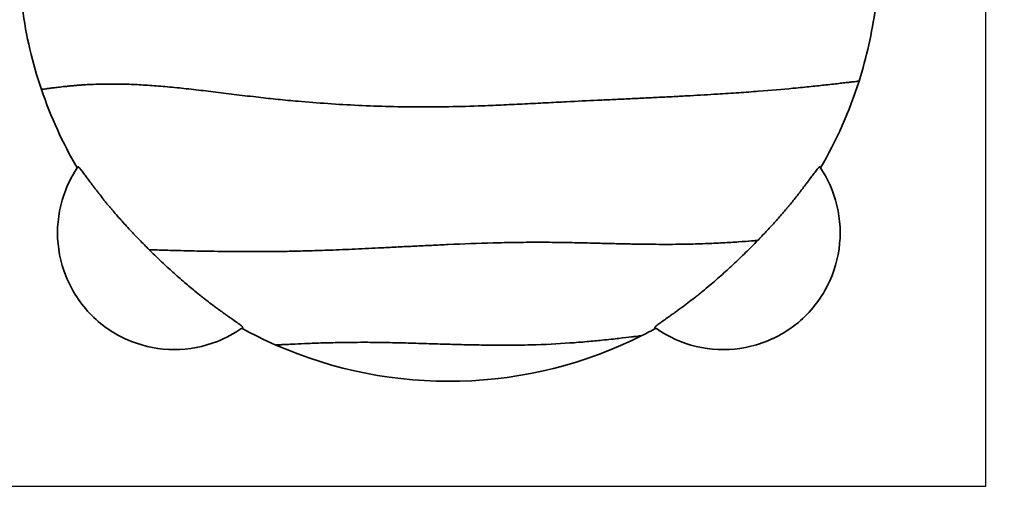
# Model space of a CAD drawing. Units: millimetres. Extents: x -2347 to 2305, y -2153 to 2594.
# Drawn here: x -718 to 882, y -853 to -63 of the extents above; entities that cross this region are included whole.
import ezdxf

# ---------------------------------------------------------------- set-up
doc = ezdxf.new("R2010")
doc.units = ezdxf.units.MM
doc.header["$LTSCALE"] = 30
doc.linetypes.add('ACAD_ISO02W100', pattern=[15, 12, -3])
doc.layers.add('C09_bee', color=7, linetype='Continuous')

msp = doc.modelspace()

# ---------------------------------------------------------------- linework, layer by layer
at = {"layer": 'C09_bee', "color": 254, "true_color": 0xfacebc}
msp.add_lwpolyline([(851.7, -821.6), (851.7, 928.4), (-897.4, 928.4), (-897.4, -821.6)], close=True, dxfattribs=at)
at = {"layer": 'C09_bee', "color": 12, "linetype": 'ACAD_ISO02W100', "lineweight": 35, "true_color": 0xe30513}
msp.add_open_spline([(-1974.7, 1191.4), (-2020.3, 1133.6), (-2062, 1072.8), (-2099.7, 1009.6), (-2138.6, 944.4), (-2173.1, 876.7), (-2203, 807), (-2264.5, 663.4), (-2306.1, 512.1), (-2326.5, 357.3), (-2346.9, 201.7), (-2345.8, 44.1), (-2322.9, -111.2), (-2311.8, -187.1), (-2295.4, -262.2), (-2274, -335.9), (-2253.2, -407.8), (-2227.6, -478.2), (-2197.4, -546.6), (-2182.7, -580.1), (-2166.8, -613), (-2149.9, -645.5), (-2145.7, -653.5), (-2141.5, -661.5), (-2137.2, -669.4), (-2136.1, -671.4), (-2135.1, -673.3), (-2134, -675.3), (-2133.8, -675.6), (-2133.7, -675.8), (-2133.6, -676.1), (-2133.5, -676.2), (-2133.4, -676.3), (-2133.4, -676.4), (-2133.3, -676.5), (-2133.3, -676.6), (-2133.3, -676.6), (-2133.2, -676.7), (-2133.2, -676.7), (-2133.2, -676.7), (-2133.2, -676.7), (-2133.2, -676.7), (-2133.2, -676.8), (-2133.2, -676.8), (-2133.2, -676.8), (-2133.2, -676.8), (-2133.2, -676.8), (-2133.2, -676.8), (-2133.2, -676.8), (-2133.1, -677.4), (-2133, -677.9), (-2132.9, -678.4), (-2132.7, -679.5), (-2132.6, -680.6), (-2132.4, -681.7), (-2131.7, -686), (-2130.9, -690.4), (-2130.2, -694.7), (-2127.2, -712.2), (-2123.9, -729.6), (-2120.4, -747), (-2105.8, -818.3), (-2086.6, -888.7), (-2063, -957.5), (-2038.6, -1028.9), (-2009.4, -1098.5), (-1975.6, -1165.9), (-1941, -1235.2), (-1901.6, -1302), (-1857.8, -1365.9), (-1768.2, -1496.6), (-1660.7, -1614), (-1538.4, -1714.7), (-1416.5, -1815), (-1281.3, -1897.8), (-1136.5, -1960.5), (-1066.8, -1990.7), (-995.2, -2016.1), (-922.1, -2036.6), (-851.2, -2056.6), (-779, -2071.8), (-706.1, -2082.3), (-670.6, -2087.4), (-635, -2091.3), (-599.3, -2094.1), (-581.7, -2095.5), (-564.1, -2096.6), (-546.4, -2097.5), (-537.7, -2097.9), (-528.9, -2098.2), (-520.2, -2098.5), (-515.8, -2098.6), (-511.5, -2098.8), (-507.1, -2098.9), (-505, -2098.9), (-502.8, -2099), (-500.6, -2099), (-499.5, -2099), (-498.4, -2099.1), (-497.4, -2099.1), (-496.8, -2099.1), (-496.3, -2099.1), (-495.7, -2099.1), (-495.5, -2099.1), (-495.2, -2099.1), (-494.9, -2099.1), (-494.8, -2099.1), (-494.8, -2099.1), (-494.7, -2099.1), (-494.7, -2099.1), (-494.6, -2099.1), (-494.6, -2099.1), (-494.6, -2099.2), (-494.5, -2099.2), (-494.5, -2099.2), (-468.5, -2104.9), (-442.4, -2110.2), (-416.2, -2115), (-311.3, -2134.2), (-205.1, -2145.8), (-98.5, -2149.6), (8, -2153.4), (114.7, -2149.4), (220.6, -2137.6), (273.6, -2131.8), (326.4, -2124), (378.8, -2114.2), (391.9, -2111.8), (405, -2109.3), (418, -2106.6), (424.5, -2105.3), (431.1, -2103.9), (437.6, -2102.5), (440.8, -2101.8), (444.1, -2101.1), (447.3, -2100.4), (448.9, -2100.1), (450.6, -2099.7), (452.2, -2099.4), (452.4, -2099.3), (452.6, -2099.3), (452.8, -2099.2), (452.9, -2099.2), (453, -2099.2), (453.1, -2099.2), (453.1, -2099.1), (453.1, -2099.1), (453.2, -2099.1), (453.2, -2099.1), (453.2, -2099.1), (453.2, -2099.1), (453.2, -2099.1), (453.3, -2099.1), (453.3, -2099.1), (453.4, -2099.1), (453.6, -2099.1), (453.7, -2099.1), (454.8, -2099.1), (455.9, -2099.1), (457, -2099.1), (459.1, -2099), (461.3, -2099), (463.5, -2098.9), (534.6, -2097.3), (605.5, -2091.2), (675.8, -2080.6), (748.8, -2069.6), (821, -2053.9), (891.9, -2033.4), (965, -2012.4), (1036.5, -1986.4), (1106.1, -1955.7), (1249.1, -1892.5), (1382.6, -1809.8), (1502.8, -1709.8), (1623.4, -1609.6), (1729.5, -1493), (1818, -1363.5), (1861.2, -1300.1), (1900.2, -1234), (1934.4, -1165.4), (1967.8, -1098.6), (1996.8, -1029.6), (2021, -959), (2044.8, -889.8), (2064.1, -819.1), (2078.8, -747.4), (2082.4, -729.9), (2085.7, -712.4), (2088.7, -694.8), (2089.4, -690.4), (2090.2, -686.1), (2090.9, -681.7), (2091.1, -680.6), (2091.2, -679.5), (2091.4, -678.4), (2091.5, -677.9), (2091.6, -677.3), (2091.7, -676.8), (2091.7, -676.8), (2091.7, -676.8), (2091.7, -676.8), (2091.7, -676.8), (2091.7, -676.8), (2091.7, -676.7), (2091.7, -676.7), (2091.7, -676.7), (2091.7, -676.7), (2091.8, -676.7), (2091.8, -676.6), (2091.8, -676.6), (2091.8, -676.5), (2091.9, -676.5), (2091.9, -676.4), (2092, -676.3), (2092, -676.2), (2092.1, -676), (2092.2, -675.8), (2092.4, -675.5), (2092.5, -675.3), (2093.6, -673.3), (2094.7, -671.3), (2095.7, -669.3), (2100.1, -661.4), (2104.3, -653.3), (2108.5, -645.3), (2125.5, -612.7), (2141.4, -579.6), (2156.3, -545.9), (2186.6, -476.9), (2212.4, -406), (2233.2, -333.6), (2254.7, -259.2), (2271, -183.5), (2282.1, -107), (2304.7, 49.5), (2305.3, 208.3), (2283.9, 365), (2262.7, 520.8), (2220, 672.9), (2157.2, 817.1), (2116.4, 910.6), (2067.3, 1000.3), (2010.5, 1085.1), (1996.7, 1105.7), (1982.5, 1126.1), (1967.8, 1146.1), (1960.5, 1156), (1953.1, 1165.9), (1945.6, 1175.6), (1941.9, 1180.5), (1938.1, 1185.3), (1934.3, 1190.1), (1934.1, 1190.4), (1933.9, 1190.7), (1933.6, 1191), (1933.5, 1191.2), (1933.4, 1191.3), (1933.3, 1191.5), (1933.2, 1191.5), (1933.2, 1191.6), (1933.2, 1191.6), (1933.2, 1191.6), (1933.2, 1191.6), (1933.1, 1191.7), (1933.1, 1191.7), (1933.1, 1191.7), (1933.1, 1191.7), (1933.1, 1191.8), (1933, 1191.9), (1933, 1192), (1932.7, 1192.7), (1932.4, 1193.5), (1932.1, 1194.2), (1931.5, 1195.7), (1930.9, 1197.2), (1930.3, 1198.6), (1929.1, 1201.6), (1927.8, 1204.5), (1926.6, 1207.5), (1906.7, 1254.8), (1884.7, 1301.1), (1860.6, 1346.4), (1812.2, 1437.5), (1755.5, 1524), (1691.2, 1604.7), (1659.3, 1645), (1625.4, 1683.7), (1589.9, 1720.9), (1581.1, 1730.1), (1572.1, 1739.2), (1563.1, 1748.3), (1558.6, 1752.8), (1554, 1757.3), (1549.4, 1761.7), (1548.3, 1762.9), (1547.2, 1764), (1546, 1765.1), (1545.4, 1765.6), (1544.9, 1766.2), (1544.3, 1766.7), (1544, 1767), (1543.7, 1767.3), (1543.4, 1767.6), (1543.4, 1767.6), (1543.4, 1767.6), (1543.4, 1767.6), (1543.4, 1767.6), (1543.4, 1767.6), (1543.4, 1767.6), (1543.4, 1767.7), (1543.4, 1767.7), (1543.3, 1767.7), (1543.3, 1767.7), (1543.3, 1767.8), (1543.3, 1767.8), (1543.2, 1767.9), (1543.1, 1768), (1543.1, 1768.1), (1542.2, 1769.5), (1541.2, 1770.8), (1540.3, 1772.2), (1532.8, 1783.1), (1525.1, 1794), (1517.4, 1804.7), (1454.1, 1892.7), (1383.5, 1975.1), (1306.2, 2051), (1226.9, 2128.9), (1140.9, 2199.6), (1049.2, 2262.4), (920.1, 2350.9), (780.6, 2423), (633.8, 2477.2), (489.3, 2530.4), (338.9, 2565.9), (185.9, 2582.8), (148.5, 2587), (111.2, 2590), (73.7, 2591.9), (55.1, 2592.8), (36.5, 2593.5), (17.9, 2593.9), (-0.5, 2594.2), (-19, 2594.4), (-37.5, 2594.2), (-112.3, 2593.6), (-187, 2588.6), (-261.2, 2579.2), (-414.1, 2559.7), (-564.1, 2521.7), (-707.9, 2465.9), (-947.6, 2372.9), (-1165.9, 2232.1), (-1349.5, 2052.1), (-1438.1, 1965.2), (-1518, 1869.8), (-1588, 1767.3), (-1589, 1765.7), (-1590.1, 1764.2), (-1591.2, 1762.6), (-1591.7, 1761.8), (-1592.2, 1761), (-1592.8, 1760.2), (-1592.9, 1760.1), (-1593, 1759.9), (-1593.1, 1759.7), (-1593.2, 1759.6), (-1593.3, 1759.5), (-1593.3, 1759.4), (-1593.4, 1759.4), (-1593.4, 1759.4), (-1593.4, 1759.4), (-1593.4, 1759.3), (-1593.4, 1759.3), (-1593.4, 1759.3), (-1593.4, 1759.3), (-1593.4, 1759.3), (-1593.4, 1759.3), (-1593.4, 1759.3), (-1593.5, 1759.3), (-1593.5, 1759.2), (-1593.5, 1759.2), (-1593.6, 1759.2), (-1593.6, 1759.1), (-1593.7, 1759), (-1593.8, 1759), (-1593.8, 1758.9), (-1594.5, 1758.2), (-1595.1, 1757.6), (-1595.8, 1757), (-1601, 1751.8), (-1606.2, 1746.7), (-1611.4, 1741.4), (-1621.7, 1731), (-1631.9, 1720.5), (-1641.9, 1709.8), (-1662.1, 1688.3), (-1681.7, 1666.3), (-1700.7, 1643.8), (-1738.8, 1598.7), (-1774.6, 1551.6), (-1807.8, 1502.7), (-1874.2, 1405.1), (-1930.1, 1300.7), (-1974.7, 1191.4)], degree=3, knots=[0, 0, 0, 0, 1, 1, 1, 2, 2, 2, 3, 3, 3, 4, 4, 4, 5, 5, 5, 6, 6, 6, 7, 7, 7, 8, 8, 8, 9, 9, 9, 10, 10, 10, 11, 11, 11, 12, 12, 12, 13, 13, 13, 14, 14, 14, 15, 15, 15, 16, 16, 16, 17, 17, 17, 18, 18, 18, 19, 19, 19, 20, 20, 20, 21, 21, 21, 22, 22, 22, 23, 23, 23, 24, 24, 24, 25, 25, 25, 26, 26, 26, 27, 27, 27, 28, 28, 28, 29, 29, 29, 30, 30, 30, 31, 31, 31, 32, 32, 32, 33, 33, 33, 34, 34, 34, 35, 35, 35, 36, 36, 36, 37, 37, 37, 38, 38, 38, 39, 39, 39, 40, 40, 40, 41, 41, 41, 42, 42, 42, 43, 43, 43, 44, 44, 44, 45, 45, 45, 46, 46, 46, 47, 47, 47, 48, 48, 48, 49, 49, 49, 50, 50, 50, 51, 51, 51, 52, 52, 52, 53, 53, 53, 54, 54, 54, 55, 55, 55, 56, 56, 56, 57, 57, 57, 58, 58, 58, 59, 59, 59, 60, 60, 60, 61, 61, 61, 62, 62, 62, 63, 63, 63, 64, 64, 64, 65, 65, 65, 66, 66, 66, 67, 67, 67, 68, 68, 68, 69, 69, 69, 70, 70, 70, 71, 71, 71, 72, 72, 72, 73, 73, 73, 74, 74, 74, 75, 75, 75, 76, 76, 76, 77, 77, 77, 78, 78, 78, 79, 79, 79, 80, 80, 80, 81, 81, 81, 82, 82, 82, 83, 83, 83, 84, 84, 84, 85, 85, 85, 86, 86, 86, 87, 87, 87, 88, 88, 88, 89, 89, 89, 90, 90, 90, 91, 91, 91, 92, 92, 92, 93, 93, 93, 94, 94, 94, 95, 95, 95, 96, 96, 96, 97, 97, 97, 98, 98, 98, 99, 99, 99, 100, 100, 100, 101, 101, 101, 102, 102, 102, 103, 103, 103, 104, 104, 104, 105, 105, 105, 106, 106, 106, 107, 107, 107, 108, 108, 108, 109, 109, 109, 110, 110, 110, 111, 111, 111, 112, 112, 112, 113, 113, 113, 114, 114, 114, 115, 115, 115, 116, 116, 116, 117, 117, 117, 118, 118, 118, 119, 119, 119, 120, 120, 120, 121, 121, 121, 122, 122, 122, 123, 123, 123, 124, 124, 124, 125, 125, 125, 126, 126, 126, 127, 127, 127, 128, 128, 128, 129, 129, 129, 130, 130, 130, 131, 131, 131, 132, 132, 132, 133, 133, 133, 134, 134, 134, 135, 135, 135, 135], dxfattribs=at)
at = {"layer": 'C09_bee', "color": 30, "lineweight": 35, "true_color": 0xf29100}
for points in [[(-713.9, -44.7), (-707.8, -89.7), (-697.5, -133.9), (-682.9, -176.8)], [(645.8, -163.3), (658.1, -124.6), (667, -84.9), (672.4, -44.7)], [(-357.3, -564.8), (-339.2, -574.8), (-320.7, -583.9), (-301.8, -592.2)], [(292.8, -576.9), (300.6, -573), (308.2, -569), (315.8, -564.8)]]:
    msp.add_open_spline(points, degree=3, dxfattribs=at)
at = {"layer": 'C09_bee', "color": 7, "lineweight": 35, "true_color": 0xffffff}
for points, knots in [([(-682.9, -176.8), (-682.9, -176.8), (-682.8, -176.8), (-682.7, -176.8), (-682.5, -176.8), (-682.4, -176.8), (-682.1, -176.7), (-681.8, -176.7), (-681.5, -176.6), (-681.1, -176.6), (-680.7, -176.5), (-680.3, -176.5), (-679.8, -176.4), (-678.7, -176.2), (-677.4, -176.1), (-675.9, -175.8), (-674.3, -175.6), (-672.5, -175.4), (-670.4, -175.1), (-668.4, -174.8), (-666, -174.5), (-663.4, -174.2), (-660.8, -173.9), (-658, -173.5), (-654.9, -173.2), (-653.3, -173), (-651.7, -172.8), (-650, -172.6), (-648.3, -172.4), (-646.5, -172.2), (-644.7, -172.1), (-642.9, -171.9), (-641, -171.7), (-639, -171.5), (-637.1, -171.3), (-635, -171.1), (-632.9, -170.9), (-630.7, -170.7), (-628.3, -170.5), (-625.9, -170.3), (-623.5, -170.1), (-621, -169.9), (-618.5, -169.7), (-615.9, -169.5), (-613.2, -169.4), (-610.5, -169.2), (-607.8, -169), (-605, -168.9), (-602.1, -168.7), (-592.3, -168.3), (-581.6, -168), (-570, -168), (-562.5, -168), (-554.7, -168.1), (-546.4, -168.3), (-542.3, -168.4), (-538.1, -168.6), (-533.8, -168.8), (-529.5, -168.9), (-525.1, -169.2), (-520.6, -169.4), (-516.1, -169.7), (-511.6, -169.9), (-506.9, -170.3), (-502.2, -170.6), (-497.5, -170.9), (-492.6, -171.3), (-487.8, -171.7), (-482.8, -172.1), (-477.8, -172.6), (-472.8, -173.1), (-467.7, -173.5), (-462.5, -174.1), (-457.5, -174.6), (-452.5, -175.1), (-447.4, -175.7), (-442.2, -176.2), (-437.1, -176.8), (-431.8, -177.4), (-421.3, -178.6), (-410.5, -179.9), (-399.4, -181.2), (-388.3, -182.6), (-377, -184), (-365.4, -185.4), (-353.8, -186.8), (-342, -188.2), (-330, -189.6), (-319.6, -190.8), (-309.1, -191.9), (-298.4, -193), (-287.7, -194.1), (-276.9, -195.1), (-265.9, -196), (-250.1, -197.4), (-233.9, -198.7), (-217.5, -199.8), (-201.2, -201), (-184.6, -201.9), (-167.8, -202.7), (-151, -203.5), (-134.1, -204.2), (-117.1, -204.6), (-100, -205), (-82.9, -205.3), (-65.7, -205.3), (-57.9, -205.3), (-50.1, -205.3), (-42.3, -205.2), (-35.3, -205.2), (-28.3, -205.1), (-21.3, -204.9), (-2.8, -204.6), (15.6, -204.1), (33.9, -203.4), (45.5, -203), (57.1, -202.5), (68.6, -202), (80.1, -201.4), (91.5, -200.9), (102.9, -200.3), (114.3, -199.8), (125.7, -199.2), (136.9, -198.6), (148.2, -198), (159.3, -197.4), (170.4, -196.9), (187.5, -196), (204.3, -195.2), (220.9, -194.4), (229.9, -194), (238.8, -193.6), (247.7, -193.2), (256.5, -192.8), (265.2, -192.4), (273.8, -192), (282.5, -191.5), (291, -191.1), (299.3, -190.7), (307.7, -190.3), (316, -189.9), (324.2, -189.5), (332.3, -189.1), (340.3, -188.7), (348.2, -188.3), (356.1, -187.9), (363.9, -187.4), (371.5, -187), (386.8, -186.2), (401.5, -185.3), (415.6, -184.4), (421.6, -184), (427.5, -183.7), (433.3, -183.3), (439.1, -182.9), (444.7, -182.5), (450.3, -182.1), (461.4, -181.4), (472.1, -180.6), (482.4, -179.8), (502.9, -178.2), (521.6, -176.6), (538.4, -175), (538.7, -175), (539, -174.9), (539.3, -174.9), (549.5, -174), (559, -173), (567.8, -172.1), (576.6, -171.2), (584.6, -170.3), (591.9, -169.5), (600.9, -168.6), (608.7, -167.7), (615.4, -166.9), (618.8, -166.5), (621.9, -166.1), (624.7, -165.8), (627.5, -165.5), (630.1, -165.2), (632.3, -164.9), (634.6, -164.6), (636.5, -164.4), (638.2, -164.2), (639.9, -164), (641.3, -163.8), (642.4, -163.7), (643, -163.6), (643.5, -163.5), (643.9, -163.5), (644.3, -163.4), (644.7, -163.4), (645, -163.4), (645.5, -163.3), (645.8, -163.3), (645.8, -163.3)], [0, 0, 0, 0, 1, 1, 1, 2, 2, 2, 3, 3, 3, 4, 4, 4, 5, 5, 5, 6, 6, 6, 7, 7, 7, 8, 8, 8, 9, 9, 9, 10, 10, 10, 11, 11, 11, 12, 12, 12, 13, 13, 13, 14, 14, 14, 15, 15, 15, 16, 16, 16, 17, 17, 17, 18, 18, 18, 19, 19, 19, 20, 20, 20, 21, 21, 21, 22, 22, 22, 23, 23, 23, 24, 24, 24, 25, 25, 25, 26, 26, 26, 27, 27, 27, 28, 28, 28, 29, 29, 29, 30, 30, 30, 31, 31, 31, 32, 32, 32, 33, 33, 33, 34, 34, 34, 35, 35, 35, 36, 36, 36, 37, 37, 37, 38, 38, 38, 39, 39, 39, 40, 40, 40, 41, 41, 41, 42, 42, 42, 43, 43, 43, 44, 44, 44, 45, 45, 45, 46, 46, 46, 47, 47, 47, 48, 48, 48, 49, 49, 49, 50, 50, 50, 51, 51, 51, 52, 52, 52, 53, 53, 53, 54, 54, 54, 55, 55, 55, 56, 56, 56, 57, 57, 57, 58, 58, 58, 59, 59, 59, 60, 60, 60, 61, 61, 61, 62, 62, 62, 63, 63, 63, 64, 64, 64, 65, 65, 65, 65]), ([(-623.5, -302.6), (-623.4, -302.5), (-623.2, -302.6), (-623, -302.7), (-622.9, -302.8), (-622.8, -302.9), (-622.6, -303), (-622.4, -303.1), (-622.3, -303.3), (-622.1, -303.5), (-621.6, -303.9), (-621.1, -304.5), (-620.7, -305), (-620.1, -305.7), (-619.5, -306.4), (-618.9, -307.1), (-618.2, -308), (-617.5, -308.9), (-616.9, -309.8), (-616.1, -310.8), (-615.3, -311.8), (-614.6, -312.8), (-612.9, -315.1), (-611.2, -317.3), (-609.5, -319.6), (-607.3, -322.5), (-605.2, -325.4), (-603, -328.3), (-602.5, -329), (-601.9, -329.8), (-601.3, -330.5), (-600.8, -331.3), (-600.2, -332), (-599.6, -332.8), (-598.5, -334.3), (-597.3, -335.9), (-596.1, -337.4), (-595, -338.9), (-593.9, -340.3), (-592.8, -341.8), (-591.7, -343.2), (-590.5, -344.7), (-589.4, -346.1), (-587.1, -349.1), (-584.8, -352), (-582.5, -354.9), (-581.9, -355.7), (-581.3, -356.4), (-580.7, -357.1), (-580.2, -357.8), (-579.6, -358.5), (-579, -359.3), (-577.8, -360.7), (-576.7, -362.1), (-575.5, -363.6), (-574.3, -365), (-573.1, -366.4), (-571.9, -367.8), (-570.7, -369.3), (-569.5, -370.7), (-568.3, -372.1), (-563.5, -377.8), (-558.7, -383.4), (-553.7, -388.9), (-551.3, -391.7), (-548.8, -394.4), (-546.3, -397.1), (-543.8, -399.9), (-541.3, -402.6), (-538.7, -405.3), (-533.7, -410.8), (-528.6, -416.1), (-523.4, -421.5), (-520.8, -424.1), (-518.2, -426.8), (-515.6, -429.4), (-513, -432), (-510.4, -434.7), (-507.8, -437.3)], [0, 0, 0, 0, 1, 1, 1, 2, 2, 2, 3, 3, 3, 4, 4, 4, 5, 5, 5, 6, 6, 6, 7, 7, 7, 8, 8, 8, 9, 9, 9, 10, 10, 10, 11, 11, 11, 12, 12, 12, 13, 13, 13, 14, 14, 14, 15, 15, 15, 16, 16, 16, 17, 17, 17, 18, 18, 18, 19, 19, 19, 20, 20, 20, 21, 21, 21, 22, 22, 22, 23, 23, 23, 24, 24, 24, 25, 25, 25, 26, 26, 26, 26]), ([(481.1, -422.3), (485.8, -417.5), (490.3, -412.7), (494.9, -407.9), (497.1, -405.5), (499.4, -403), (501.6, -400.6), (503.9, -398.2), (506.1, -395.7), (508.3, -393.3), (510.5, -390.8), (512.8, -388.3), (515, -385.8), (517.1, -383.4), (519.3, -380.9), (521.5, -378.4), (523.7, -375.9), (525.8, -373.4), (528, -370.8), (529, -369.5), (530.1, -368.3), (531.1, -367), (532.2, -365.7), (533.2, -364.5), (534.3, -363.2), (536.4, -360.6), (538.5, -358), (540.6, -355.5), (542.6, -352.9), (544.7, -350.3), (546.7, -347.7), (547.7, -346.4), (548.8, -345), (549.8, -343.7), (550.8, -342.4), (551.8, -341.1), (552.8, -339.7), (554.8, -337.1), (556.8, -334.5), (558.8, -331.9), (559.8, -330.5), (560.9, -329.1), (561.9, -327.8), (562.9, -326.4), (563.9, -325.1), (564.9, -323.7), (566.8, -321.1), (568.7, -318.6), (570.7, -316), (572.3, -313.8), (574, -311.6), (575.7, -309.4), (576.4, -308.4), (577.1, -307.5), (577.8, -306.6), (578.4, -305.9), (579, -305.2), (579.6, -304.5), (579.9, -304.2), (580.1, -304), (580.4, -303.7), (580.6, -303.5), (580.8, -303.3), (581, -303.1), (581.1, -303), (581.3, -302.8), (581.5, -302.7), (581.6, -302.7), (581.7, -302.6), (581.8, -302.6), (581.9, -302.6), (581.9, -302.6), (582, -302.6), (582, -302.6), (582.1, -302.8), (582.1, -302.8), (582.2, -302.9), (582.3, -303), (582.4, -303.1), (582.6, -303.4), (582.8, -303.7), (583, -304.1), (583, -304.1), (583.1, -304.2), (583.1, -304.3), (583.2, -304.3), (583.2, -304.3), (583.2, -304.4), (583.2, -304.4), (583.2, -304.4), (583.2, -304.4), (583.2, -304.4), (583.2, -304.4), (583.2, -304.4)], [0, 0, 0, 0, 1, 1, 1, 2, 2, 2, 3, 3, 3, 4, 4, 4, 5, 5, 5, 6, 6, 6, 7, 7, 7, 8, 8, 8, 9, 9, 9, 10, 10, 10, 11, 11, 11, 12, 12, 12, 13, 13, 13, 14, 14, 14, 15, 15, 15, 16, 16, 16, 17, 17, 17, 18, 18, 18, 19, 19, 19, 20, 20, 20, 21, 21, 21, 22, 22, 22, 23, 23, 23, 24, 24, 24, 25, 25, 25, 26, 26, 26, 27, 27, 27, 28, 28, 28, 29, 29, 29, 30, 30, 30, 31, 31, 31, 31]), ([(315.8, -564.8), (315.8, -564.8), (315.8, -564.8), (315.8, -564.8), (315.8, -564.8), (315.8, -564.8), (315.8, -564.8), (315.8, -564.8), (315.8, -564.8), (315.8, -564.8), (315.8, -564.8), (315.7, -564.8), (315.7, -564.8), (315.6, -564.7), (315.5, -564.6), (315.4, -564.6), (315.1, -564.3), (314.7, -564), (314.3, -563.8), (314.3, -563.7), (314.2, -563.7), (314.1, -563.6), (314.1, -563.6), (314.1, -563.6), (314.1, -563.5), (314, -563.5), (314, -563.5), (314, -563.4), (314, -563.4), (314.1, -563.3), (314.1, -563.3), (314.1, -563.2), (314.2, -563.1), (314.2, -563.1), (314.3, -562.9), (314.5, -562.7), (314.6, -562.5), (314.9, -562.3), (315.1, -562.1), (315.3, -561.9), (315.7, -561.6), (316, -561.3), (316.3, -561.1), (317.1, -560.4), (318, -559.7), (318.8, -559.1), (319.9, -558.3), (321, -557.5), (322.1, -556.7), (323.3, -555.8), (324.5, -554.9), (325.8, -554), (328.6, -552), (331.4, -550.1), (334.2, -548.1), (335.1, -547.5), (336, -546.8), (336.9, -546.2), (337.8, -545.6), (338.7, -544.9), (339.6, -544.3), (341.5, -542.9), (343.3, -541.6), (345.2, -540.3), (347.1, -538.9), (349, -537.6), (350.9, -536.2), (352.8, -534.8), (354.8, -533.4), (356.7, -532), (360.4, -529.3), (364, -526.5), (367.7, -523.8), (371.4, -521), (375.1, -518.1), (378.7, -515.3), (379.6, -514.6), (380.5, -513.9), (381.4, -513.1), (382.3, -512.4), (383.2, -511.7), (384.1, -511), (385.9, -509.6), (387.7, -508.1), (389.5, -506.7), (393.1, -503.7), (396.7, -500.8), (400.2, -497.8), (403.7, -494.8), (407.2, -491.8), (410.7, -488.8), (414.2, -485.8), (417.7, -482.7), (421.1, -479.7), (424.6, -476.6), (428, -473.5), (431.4, -470.5), (433.1, -468.9), (434.8, -467.3), (436.5, -465.8), (438.2, -464.2), (439.9, -462.6), (441.6, -461), (448.4, -454.7), (455, -448.3), (461.6, -441.9), (464.9, -438.6), (468.2, -435.4), (471.5, -432.1), (474.7, -428.8), (477.9, -425.6), (481.1, -422.3)], [0, 0, 0, 0, 1, 1, 1, 2, 2, 2, 3, 3, 3, 4, 4, 4, 5, 5, 5, 6, 6, 6, 7, 7, 7, 8, 8, 8, 9, 9, 9, 10, 10, 10, 11, 11, 11, 12, 12, 12, 13, 13, 13, 14, 14, 14, 15, 15, 15, 16, 16, 16, 17, 17, 17, 18, 18, 18, 19, 19, 19, 20, 20, 20, 21, 21, 21, 22, 22, 22, 23, 23, 23, 24, 24, 24, 25, 25, 25, 26, 26, 26, 27, 27, 27, 28, 28, 28, 29, 29, 29, 30, 30, 30, 31, 31, 31, 32, 32, 32, 33, 33, 33, 34, 34, 34, 35, 35, 35, 36, 36, 36, 37, 37, 37, 37]), ([(-507.8, -437.3), (-504.8, -440.2), (-501.8, -443.2), (-498.8, -446.1), (-495.8, -449), (-492.8, -451.9), (-489.8, -454.7), (-486.8, -457.6), (-483.7, -460.5), (-480.6, -463.3), (-477.6, -466.2), (-474.5, -469), (-471.4, -471.8), (-468.3, -474.6), (-465.2, -477.4), (-462.1, -480.2), (-459, -482.9), (-455.8, -485.7), (-452.7, -488.4), (-449.5, -491.1), (-446.3, -493.9), (-443.1, -496.6), (-440, -499.2), (-436.8, -501.9), (-433.6, -504.5), (-430.3, -507.2), (-427.1, -509.8), (-423.8, -512.5), (-422.2, -513.7), (-420.5, -515), (-418.9, -516.3), (-417.3, -517.6), (-415.6, -518.9), (-414, -520.1), (-410.6, -522.7), (-407.3, -525.2), (-403.9, -527.7), (-402.2, -529), (-400.6, -530.2), (-398.9, -531.5), (-397.2, -532.7), (-395.6, -533.9), (-393.9, -535.1), (-392.2, -536.4), (-390.4, -537.6), (-388.6, -538.9), (-386.9, -540.1), (-385.2, -541.4), (-383.5, -542.6), (-381.8, -543.8), (-380.1, -545), (-378.4, -546.2), (-376.8, -547.3), (-375.1, -548.5), (-373.5, -549.6), (-370.9, -551.5), (-368.2, -553.3), (-365.6, -555.2), (-365, -555.6), (-364.4, -556), (-363.8, -556.5), (-363.3, -556.9), (-362.7, -557.3), (-362.2, -557.7), (-361.2, -558.4), (-360.2, -559.1), (-359.3, -559.9), (-358.6, -560.4), (-357.8, -561), (-357.1, -561.6), (-356.9, -561.8), (-356.6, -562.1), (-356.4, -562.3), (-356.2, -562.5), (-356, -562.7), (-355.8, -562.9), (-355.7, -563), (-355.6, -563.1), (-355.6, -563.3), (-355.5, -563.4), (-355.5, -563.5), (-355.6, -563.6), (-355.6, -563.6), (-355.6, -563.6), (-355.6, -563.6), (-355.7, -563.7), (-355.7, -563.7), (-355.7, -563.7), (-355.8, -563.7), (-355.9, -563.8), (-355.9, -563.8), (-356.3, -564.1), (-356.6, -564.3), (-357, -564.6), (-357, -564.6), (-357.1, -564.7), (-357.2, -564.8), (-357.2, -564.8), (-357.3, -564.8), (-357.3, -564.8), (-357.3, -564.8), (-357.3, -564.8), (-357.3, -564.8), (-357.3, -564.8), (-357.3, -564.8), (-357.3, -564.8), (-357.3, -564.8), (-357.3, -564.8), (-357.3, -564.8)], [0, 0, 0, 0, 1, 1, 1, 2, 2, 2, 3, 3, 3, 4, 4, 4, 5, 5, 5, 6, 6, 6, 7, 7, 7, 8, 8, 8, 9, 9, 9, 10, 10, 10, 11, 11, 11, 12, 12, 12, 13, 13, 13, 14, 14, 14, 15, 15, 15, 16, 16, 16, 17, 17, 17, 18, 18, 18, 19, 19, 19, 20, 20, 20, 21, 21, 21, 22, 22, 22, 23, 23, 23, 24, 24, 24, 25, 25, 25, 26, 26, 26, 27, 27, 27, 28, 28, 28, 29, 29, 29, 30, 30, 30, 31, 31, 31, 32, 32, 32, 33, 33, 33, 34, 34, 34, 35, 35, 35, 36, 36, 36, 36]), ([(-301.8, -592.2), (-207.7, -633.5), (-105.6, -653.6), (-2.8, -650.9), (100, -648.3), (200.9, -623), (292.8, -576.9)], [0, 0, 0, 0, 1, 1, 1, 2, 2, 2, 2])]:
    msp.add_open_spline(points, degree=3, knots=knots, dxfattribs=at)
for points in [[(583.2, -304.4), (609.2, -259.8), (630.2, -212.5), (645.8, -163.3)], [(-682.9, -176.8), (-667.8, -221.2), (-648.3, -263.9), (-624.7, -304.4)]]:
    msp.add_open_spline(points, degree=3, dxfattribs=at)
at = {"layer": 'C09_bee', "color": 2, "lineweight": 35, "true_color": 0xffed00}
for points in [[(-623.5, -302.6), (-631.5, -314.3), (-638.2, -326.8), (-643.4, -340)], [(609.9, -365.2), (604.5, -342.8), (595, -321.6), (582, -302.6)], [(-643.4, -340), (-652.2, -362.2), (-656.7, -385.9), (-656.7, -409.8)], [(613.3, -436.3), (616.7, -412.6), (615.5, -388.5), (609.9, -365.2)], [(-656.7, -409.8), (-656.7, -433.8), (-652.2, -457.5), (-643.4, -479.7)], [(590.4, -503.6), (602.2, -482.8), (610, -460), (613.3, -436.3)], [(-643.4, -479.7), (-633.8, -503.8), (-619.4, -525.7), (-601.1, -544)], [(539.6, -561.4), (560.3, -545.8), (577.6, -526.1), (590.4, -503.6)], [(-601.1, -544), (-582.8, -562.4), (-560.9, -576.8), (-536.7, -586.3)], [(-397, -586.3), (-383, -580.8), (-369.6, -573.5), (-357.3, -564.8)], [(314.1, -563.6), (319.7, -567.7), (325.6, -571.4), (331.6, -574.9)], [(331.6, -574.9), (352.4, -586.7), (375.3, -594.5), (398.9, -597.8)], [(470, -594.3), (495.2, -588.2), (518.9, -577), (539.6, -561.4)], [(-536.7, -586.3), (-514.5, -595.1), (-490.8, -599.6), (-466.9, -599.6)], [(-466.9, -599.6), (-443, -599.6), (-419.2, -595.1), (-397, -586.3)], [(398.9, -597.8), (422.6, -601.1), (446.7, -599.9), (470, -594.3)]]:
    msp.add_open_spline(points, degree=3, dxfattribs=at)
at = {"layer": 'C09_bee', "color": 30, "lineweight": 35, "true_color": 0xf29100}
for points in [[(481.1, -422.3), (480.5, -422.3), (479.8, -422.4), (479.1, -422.4), (476.6, -422.6), (473.8, -422.8), (470.9, -423.1), (464.9, -423.5), (457.9, -424), (450, -424.6), (442.3, -425.1), (433.6, -425.6), (424, -426.1), (415.3, -426.6), (405.8, -427), (395.6, -427.4), (385.5, -427.8), (374.7, -428.1), (363.2, -428.3), (356.6, -428.4), (349.7, -428.5), (342.7, -428.6), (335.6, -428.6), (328.3, -428.6), (320.8, -428.6), (313.4, -428.5), (305.7, -428.5), (297.8, -428.4), (290, -428.3), (281.9, -428.1), (273.7, -428), (265.4, -427.8), (257, -427.6), (248.3, -427.4), (239.7, -427.2), (230.9, -427), (221.9, -426.8), (212.8, -426.5), (203.6, -426.3), (194.3, -426.1), (184.9, -425.9), (175.4, -425.7), (165.7, -425.5), (153.6, -425.4), (141.2, -425.2), (128.7, -425.2), (126.6, -425.2), (124.4, -425.2), (122.3, -425.2), (110.7, -425.2), (99, -425.3), (87.1, -425.5), (75.2, -425.7), (63.2, -425.9), (51.1, -426.2), (27, -426.9), (2.6, -427.8), (-21.7, -428.9), (-30.9, -429.3), (-40, -429.7), (-49.1, -430.2), (-58.2, -430.6), (-67.3, -431), (-76.3, -431.5), (-85.4, -431.9), (-94.3, -432.4), (-103.2, -432.8), (-112.2, -433.3), (-121, -433.7), (-129.8, -434.2), (-144.4, -434.9), (-158.7, -435.6), (-172.8, -436.2), (-186.9, -436.9), (-200.8, -437.4), (-214.3, -438), (-225.2, -438.4), (-235.8, -438.7), (-246.2, -439), (-256.6, -439.3), (-266.8, -439.6), (-276.8, -439.8), (-285.9, -440), (-294.7, -440.1), (-303.4, -440.2), (-312.1, -440.3), (-320.5, -440.3), (-328.8, -440.4), (-345.3, -440.4), (-360.9, -440.4), (-375.6, -440.2), (-390.2, -440.1), (-404, -439.9), (-416.6, -439.7), (-429.3, -439.4), (-440.9, -439.2), (-451.5, -438.9), (-464.2, -438.6), (-475.3, -438.3), (-484.8, -438), (-489.5, -437.9), (-493.8, -437.7), (-497.7, -437.6), (-501.5, -437.5), (-504.8, -437.4), (-507.8, -437.3)], [(-301.8, -592.2), (-301.8, -592.2), (-301.7, -592.2), (-301.4, -592.2), (-301.1, -592.1), (-300.7, -592.1), (-300.2, -592.1), (-299.6, -592.1), (-298.9, -592), (-298.1, -592), (-297.3, -591.9), (-296.3, -591.9), (-295.2, -591.8), (-293, -591.7), (-290.2, -591.5), (-286.9, -591.4), (-283.6, -591.2), (-279.7, -591), (-275.2, -590.8), (-269.4, -590.5), (-262.7, -590.2), (-255, -589.8), (-247.3, -589.5), (-238.6, -589.2), (-228.9, -588.9), (-219.2, -588.6), (-208.5, -588.3), (-196.9, -588.1), (-185.2, -587.9), (-172.6, -587.8), (-159, -587.8), (-158, -587.8), (-157, -587.8), (-156, -587.8), (-151, -587.8), (-145.9, -587.9), (-140.6, -587.9), (-135.4, -588), (-130.1, -588.1), (-124.6, -588.1), (-119.2, -588.2), (-113.7, -588.3), (-108.2, -588.5), (-102.6, -588.6), (-97, -588.7), (-91.3, -588.9), (-85.6, -589), (-79.9, -589.2), (-74.2, -589.3), (-68.4, -589.5), (-62.6, -589.7), (-56.8, -589.9), (-45.3, -590.2), (-33.6, -590.6), (-22.1, -590.9), (-12.3, -591.2), (-2.6, -591.5), (7, -591.7), (16.7, -591.9), (26.2, -592.1), (35.6, -592.3), (45.1, -592.4), (54.4, -592.5), (63.5, -592.6), (72.7, -592.6), (81.8, -592.5), (90.7, -592.4), (98.2, -592.3), (105.7, -592.2), (113, -592), (135.2, -591.4), (156.2, -590.3), (175.6, -588.9), (180.5, -588.6), (185.2, -588.2), (189.9, -587.8), (194.5, -587.5), (199, -587.1), (203.4, -586.7), (212.2, -586), (220.5, -585.2), (228.2, -584.4), (238.4, -583.4), (247.7, -582.4), (255.7, -581.4), (263.7, -580.5), (270.6, -579.7), (276.1, -579), (278.8, -578.7), (281.3, -578.4), (283.4, -578.1), (285.4, -577.9), (287.2, -577.6), (288.6, -577.5), (289.3, -577.4), (289.9, -577.3), (290.4, -577.2), (291, -577.1), (291.4, -577.1), (291.8, -577), (292.1, -577), (292.4, -577), (292.6, -576.9), (292.7, -576.9), (292.8, -576.9), (292.8, -576.9)]]:
    msp.add_open_spline(points, degree=3, knots=[0, 0, 0, 0, 1, 1, 1, 2, 2, 2, 3, 3, 3, 4, 4, 4, 5, 5, 5, 6, 6, 6, 7, 7, 7, 8, 8, 8, 9, 9, 9, 10, 10, 10, 11, 11, 11, 12, 12, 12, 13, 13, 13, 14, 14, 14, 15, 15, 15, 16, 16, 16, 17, 17, 17, 18, 18, 18, 19, 19, 19, 20, 20, 20, 21, 21, 21, 22, 22, 22, 23, 23, 23, 24, 24, 24, 25, 25, 25, 26, 26, 26, 27, 27, 27, 28, 28, 28, 29, 29, 29, 30, 30, 30, 31, 31, 31, 32, 32, 32, 33, 33, 33, 34, 34, 34, 35, 35, 35, 35], dxfattribs=at)

doc.saveas('drawing.dxf')
